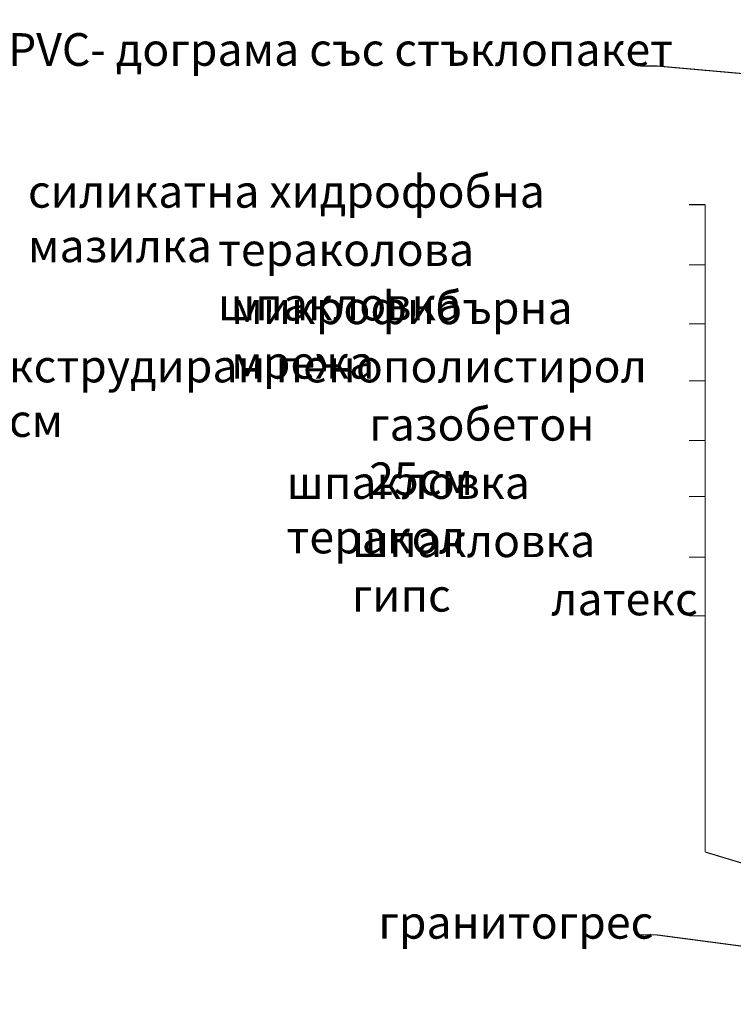
# Model space of a CAD drawing. Extents: x 82378 to 95631, y 102767 to 108433.
# Drawn here: x 88857 to 89512, y 105493 to 106397 of the extents above; entities that cross this region are included whole.
import ezdxf

# ---------------------------------------------------------------- set-up
doc = ezdxf.new("R2010")
doc.units = 0
doc.header["$MEASUREMENT"] = 0
doc.layers.add('TEXT', color=7, linetype='Continuous')
doc.layers.add('wall-ext', color=7, linetype='Continuous')
doc.styles.add('GENERATED_STYLE_2', font='TIMES.TTF')

# ---------------------------------------------------------------- blocks, each defined once
blk = doc.blocks.new('LINE_71880', base_point=(89678.04, 105525.91))
at = {"layer": 'wall-ext', "color": 140, "linetype": 'Continuous', "const_width": 1}
blk.add_lwpolyline([(89675.56, 105526.24), (89441.94, 105557.09)], dxfattribs=at)
at = {"layer": 'wall-ext', "color": 161, "linetype": 'Continuous'}
for points, const_width in [([(89675.54, 105525.91, 1), (89680.54, 105525.91, 1)], 1.8), ([(89676.79, 105525.91, 1), (89679.29, 105525.91, 1)], 2.5)]:
    blk.add_lwpolyline(points, format="xyb", close=True, dxfattribs=dict(at, const_width=const_width))
blk = doc.blocks.new('LINE_73354', base_point=(89863.04, 106359.31))
at = {"layer": 'wall-ext', "color": 140, "linetype": 'Continuous', "const_width": 1}
blk.add_lwpolyline([(89860.61, 106359.9), (89441.94, 106461.21)], dxfattribs=at)
at = {"layer": 'wall-ext', "color": 161, "linetype": 'Continuous'}
for points, const_width in [([(89860.54, 106359.31, 1), (89865.54, 106359.31, 1)], 1.8), ([(89861.79, 106359.31, 1), (89864.29, 106359.31, 1)], 2.5)]:
    blk.add_lwpolyline(points, format="xyb", close=True, dxfattribs=dict(at, const_width=const_width))
blk = doc.blocks.new('LINE_73410', base_point=(90078.04, 105454.7))
at = {"layer": 'wall-ext', "color": 140, "linetype": 'Continuous', "const_width": 1}
blk.add_lwpolyline([(90075.65, 105455.42), (89486.51, 105633.13)], dxfattribs=at)
at = {"layer": 'wall-ext', "color": 161, "linetype": 'Continuous'}
for points, const_width in [([(90075.54, 105454.7, 1), (90080.54, 105454.7, 1)], 1.8), ([(90076.79, 105454.7, 1), (90079.29, 105454.7, 1)], 2.5)]:
    blk.add_lwpolyline(points, format="xyb", close=True, dxfattribs=dict(at, const_width=const_width))
blk = doc.blocks.new('LINE_73938', base_point=(89867.04, 106316.61))
at = {"layer": 'wall-ext', "color": 140, "linetype": 'Continuous', "const_width": 1}
blk.add_lwpolyline([(89864.55, 106316.83), (89441.94, 106354.43)], dxfattribs=at)
at = {"layer": 'wall-ext', "color": 161, "linetype": 'Continuous'}
for points, const_width in [([(89864.54, 106316.61, 1), (89869.54, 106316.61, 1)], 1.8), ([(89865.79, 106316.61, 1), (89868.29, 106316.61, 1)], 2.5)]:
    blk.add_lwpolyline(points, format="xyb", close=True, dxfattribs=dict(at, const_width=const_width))

msp = doc.modelspace()

# ---------------------------------------------------------------- linework, layer by layer
at = {"layer": 'wall-ext', "color": 140, "linetype": 'Continuous', "const_width": 1}
for points in [[(89441.94, 106354.43), (89426.94, 106354.43)], [(89486.51, 106227.15), (89471.51, 106227.15)], [(89486.51, 105633.13), (89486.51, 106227.15)], [(89486.51, 106171.85), (89471.51, 106171.85)], [(89486.51, 106117.9), (89471.51, 106117.9)], [(89486.51, 106065.56), (89471.51, 106065.56)], [(89486.51, 106010.81), (89471.51, 106010.81)], [(89486.51, 105959.28), (89471.51, 105959.28)], [(89486.51, 105903.72), (89471.51, 105903.72)], [(89486.51, 105849.77), (89471.51, 105849.77)], [(89441.94, 105557.09), (89426.94, 105557.09)]]:
    msp.add_lwpolyline(points, dxfattribs=at)

# ---------------------------------------------------------------- block references
at = {"layer": 'wall-ext', "color": 140, "linetype": 'Continuous'}
for name, p in [('LINE_73354', (89863.04, 106359.31)), ('LINE_73938', (89867.04, 106316.61)), ('LINE_73410', (90078.04, 105454.7)), ('LINE_71880', (89678.04, 105525.91))]:
    msp.add_blockref(name, p, dxfattribs=at)

# ---------------------------------------------------------------- texts
at = {"layer": 'TEXT', "color": 21, "char_height": 30, "style": 'GENERATED_STYLE_2'}
for s, insert, width, attachment_point in [('{\\fTimes New Roman CYR|b0|i0|c204|p18;PVC- дограма със стъклопакет}', (89456.95, 106384.55), 630.1417, 3), ('{\\fTimes New Roman CYR|b0|i0|c204|p18;силикатна хидрофобна мазилка}', (88864.99, 106254.4), 632.9531, 1), ('{\\fTimes New Roman CYR|b0|i0|c204|p18;тераколова шпакловка}', (89039.36, 106200.96), 449.8594, 1), ('{\\fTimes New Roman CYR|b0|i0|c204|p18;микрофибърна мрежа}', (89051.55, 106147.52), 437.0625, 1), ('{\\fTimes New Roman CYR|b0|i0|c204|p18;екструдиран пенополистирол 5см}', (88824.68, 106094.08), 675.2813, 1), ('{\\fTimes New Roman CYR|b0|i0|c204|p18;газобетон 25см}', (89178.11, 106040.65), 304.1719, 1), ('{\\fTimes New Roman CYR|b0|i0|c204|p18;шпакловка теракол}', (89102.18, 105987.21), 383.9062, 1), ('{\\fTimes New Roman CYR|b0|i0|c204|p18;шпакловка гипс}', (89162.18, 105933.77), 320.9063, 1), ('{\\fTimes New Roman CYR|b0|i0|c204|p18;латекс}', (89344.99, 105880.33), 128.9531, 1), ('{\\fTimes New Roman CYR|b0|i0|c204|p18;гранитогрес}', (89438.86, 105583.62), 250.2956, 3)]:
    msp.add_mtext(s, dxfattribs=dict(at, insert=insert, width=width, attachment_point=attachment_point))

doc.saveas('drawing.dxf')
